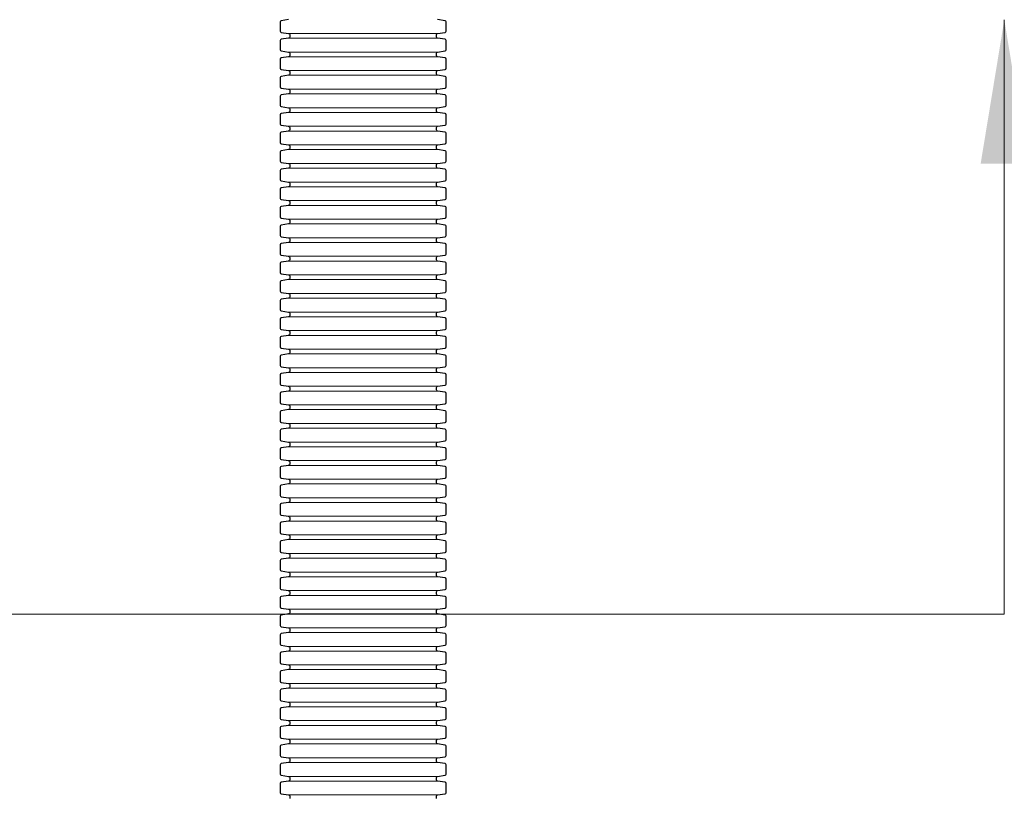
# Model space of a CAD drawing. Units: feet. Extents: x -54.2 to 34.2, y -1.5 to 27.6.
# Drawn here: x 18.3 to 18.9, y 19.4 to 19.8 of the extents above; entities that cross this region are included whole.
import ezdxf
from ezdxf.enums import TextEntityAlignment as Align

# ---------------------------------------------------------------- set-up
doc = ezdxf.new("R2010")
doc.units = ezdxf.units.FT
doc.header["$MEASUREMENT"] = 0
for name, color, linetype, lineweight in [('UGD - DETAIL 2', 7, 'Continuous', 5), ('UGD - DETAIL 5', 7, 'Continuous', 25), ('UGD - DETAIL TEXT', 7, 'Continuous', 15), ('UGD - TITLEBLOCK', 7, 'Continuous', 9)]:
    doc.layers.add(name, color=color, linetype=linetype, lineweight=lineweight)
doc.styles.add('UGD_Standard', font='arial.ttf')
doc.dimstyles.new('UGD_Standard', dxfattribs={"dimtxt": 0.075, "dimasz": 0.075, "dimexe": 0.075, "dimexo": 0.075, "dimgap": 0.075, "dimtad": 0, "dimtih": 1, "dimtoh": 1, "dimlfac": -1, "dimzin": 0, "dimdsep": 46, "dimtxsty": 'UGD_Standard', "dimcen": 0.075, "dimclrd": 7, "dimclre": 7, "dimclrt": 7, "dimadec": 0, "dimazin": 0, "dimtfac": 1, "dimtofl": 0, "dimtmove": 0, "dimatfit": 1, "dimfxl": 1, "dimtfill": 1, "dimtolj": 1, "dimtzin": 0, "dimlwd": -1, "dimlwe": -1, "dimarcsym": 0})

# ---------------------------------------------------------------- blocks, each defined once
blk = doc.blocks.new('subblock_UNDERDRAIN')
at = {"layer": 'UGD - DETAIL 2'}
for p, q in [((13.199, 43.0607), (13.7161, 43.0607)), ((13.7161, 43.0442), (13.199, 43.0442)), ((13.199, 42.9962), (13.7161, 42.9962)), ((13.7161, 42.9797), (13.199, 42.9797)), ((13.199, 42.9317), (13.7161, 42.9317)), ((13.7161, 42.9152), (13.199, 42.9152)), ((13.199, 42.8672), (13.7161, 42.8672)), ((13.7161, 42.8507), (13.199, 42.8507)), ((13.199, 42.8027), (13.7161, 42.8027)), ((13.7161, 42.7862), (13.199, 42.7862)), ((13.199, 42.7382), (13.7161, 42.7382)), ((13.7161, 42.7217), (13.199, 42.7217)), ((13.199, 42.6737), (13.7161, 42.6737)), ((13.7161, 42.6572), (13.199, 42.6572)), ((13.199, 42.6092), (13.7161, 42.6092)), ((13.7161, 42.5927), (13.199, 42.5927)), ((13.199, 42.5447), (13.7161, 42.5447)), ((13.7161, 42.5282), (13.199, 42.5282)), ((13.199, 42.4802), (13.7161, 42.4802)), ((13.7161, 42.4637), (13.199, 42.4637)), ((13.199, 42.4157), (13.7161, 42.4157)), ((13.7161, 42.3992), (13.199, 42.3992)), ((13.199, 42.3512), (13.7161, 42.3512)), ((13.7161, 42.3347), (13.199, 42.3347)), ((13.199, 42.2867), (13.7161, 42.2867)), ((13.7161, 42.2702), (13.199, 42.2702)), ((13.199, 42.2222), (13.7161, 42.2222)), ((13.7161, 42.2057), (13.199, 42.2057)), ((13.199, 42.1577), (13.7161, 42.1577)), ((13.7161, 42.1412), (13.199, 42.1412)), ((13.199, 42.0932), (13.7161, 42.0932)), ((13.7161, 42.0767), (13.199, 42.0767)), ((13.199, 42.0287), (13.7161, 42.0287)), ((13.7161, 42.0122), (13.199, 42.0122)), ((13.199, 41.9642), (13.7161, 41.9642)), ((13.7161, 41.9477), (13.199, 41.9477)), ((13.199, 41.8997), (13.7161, 41.8997)), ((13.7161, 41.8832), (13.199, 41.8832)), ((13.199, 41.8352), (13.7161, 41.8352)), ((13.7161, 41.8187), (13.199, 41.8187)), ((13.199, 41.7707), (13.7161, 41.7707)), ((13.7161, 41.7542), (13.199, 41.7542)), ((13.199, 41.7062), (13.7161, 41.7062)), ((13.7161, 41.6897), (13.199, 41.6897)), ((13.199, 41.6417), (13.7161, 41.6417)), ((13.7161, 41.6252), (13.199, 41.6252)), ((13.199, 41.5772), (13.7161, 41.5772)), ((13.7161, 41.5607), (13.199, 41.5607)), ((13.199, 41.5127), (13.7161, 41.5127)), ((13.7161, 41.4962), (13.199, 41.4962)), ((13.199, 41.4482), (13.7161, 41.4482)), ((13.7161, 41.4317), (13.199, 41.4317)), ((13.199, 41.3837), (13.7161, 41.3837)), ((13.7161, 41.3672), (13.199, 41.3672)), ((13.199, 41.3192), (13.7161, 41.3192)), ((13.7161, 41.3027), (13.199, 41.3027)), ((13.199, 41.2547), (13.7161, 41.2547)), ((13.7161, 41.2382), (13.199, 41.2382)), ((13.199, 41.1902), (13.7161, 41.1902)), ((13.7161, 41.1737), (13.199, 41.1737)), ((13.199, 41.1257), (13.7161, 41.1257)), ((13.7161, 41.1092), (13.199, 41.1092)), ((13.199, 41.0612), (13.7161, 41.0612)), ((13.7161, 41.0447), (13.199, 41.0447)), ((13.199, 40.9967), (13.7161, 40.9967)), ((13.7161, 40.9802), (13.199, 40.9802)), ((13.199, 40.9322), (13.7161, 40.9322)), ((13.7161, 40.9157), (13.199, 40.9157)), ((13.199, 40.8677), (13.7161, 40.8677)), ((13.7161, 40.8512), (13.199, 40.8512)), ((13.199, 40.8032), (13.7161, 40.8032)), ((13.7161, 40.7867), (13.199, 40.7867)), ((13.199, 40.7387), (13.7161, 40.7387)), ((13.7161, 40.7222), (13.199, 40.7222)), ((13.199, 40.6742), (13.7161, 40.6742)), ((13.7161, 40.6577), (13.199, 40.6577)), ((13.199, 40.6097), (13.7161, 40.6097)), ((13.7161, 40.5932), (13.199, 40.5932)), ((13.199, 40.5452), (13.7161, 40.5452)), ((13.7161, 40.5287), (13.199, 40.5287)), ((13.199, 40.4807), (13.7161, 40.4807)), ((13.7161, 40.4642), (13.199, 40.4642)), ((13.199, 40.4162), (13.7161, 40.4162))]:
    blk.add_line(p, q, dxfattribs=at)
at = {"layer": 'UGD - DETAIL 5'}
for points in [[(13.199, 43.1087), (13.1728, 43.1049, 0.373337), (13.1692, 43.1008), (13.1692, 43.0685, 0.373337), (13.1728, 43.0644), (13.199, 43.0607, -0.373337), (13.2026, 43.0566), (13.2026, 43.0524), (13.2026, 43.0483, -0.373337), (13.199, 43.0442), (13.1728, 43.0404, 0.373337), (13.1692, 43.0363), (13.1692, 43.004, 0.373337), (13.1728, 42.9999), (13.199, 42.9962, -0.373337), (13.2026, 42.9921), (13.2026, 42.9879), (13.2026, 42.9838, -0.373337), (13.199, 42.9797), (13.1728, 42.9759, 0.373337), (13.1692, 42.9718), (13.1692, 42.9395, 0.373337), (13.1728, 42.9354), (13.199, 42.9317, -0.373337), (13.2026, 42.9276), (13.2026, 42.9234), (13.2026, 42.9193, -0.373337), (13.199, 42.9152), (13.1728, 42.9114, 0.373337), (13.1692, 42.9073), (13.1692, 42.875, 0.373337), (13.1728, 42.8709), (13.199, 42.8672, -0.373337), (13.2026, 42.8631), (13.2026, 42.8589), (13.2026, 42.8548, -0.373337), (13.199, 42.8507), (13.1728, 42.8469, 0.373337), (13.1692, 42.8428), (13.1692, 42.8105, 0.373337), (13.1728, 42.8064), (13.199, 42.8027, -0.373337), (13.2026, 42.7986), (13.2026, 42.7944), (13.2026, 42.7903, -0.373337), (13.199, 42.7862), (13.1728, 42.7824, 0.373337), (13.1692, 42.7783), (13.1692, 42.746, 0.373337), (13.1728, 42.7419), (13.199, 42.7382, -0.373337), (13.2026, 42.7341), (13.2026, 42.7299), (13.2026, 42.7258, -0.373337), (13.199, 42.7217), (13.1728, 42.7179, 0.373337), (13.1692, 42.7138), (13.1692, 42.6815, 0.373337), (13.1728, 42.6774), (13.199, 42.6737, -0.373337), (13.2026, 42.6696), (13.2026, 42.6654), (13.2026, 42.6613, -0.373337), (13.199, 42.6572), (13.1728, 42.6534, 0.373337), (13.1692, 42.6493), (13.1692, 42.617, 0.373337), (13.1728, 42.6129), (13.199, 42.6092, -0.373337), (13.2026, 42.6051), (13.2026, 42.6009), (13.2026, 42.5968, -0.373337), (13.199, 42.5927), (13.1728, 42.5889, 0.373337), (13.1692, 42.5848), (13.1692, 42.5525, 0.373337), (13.1728, 42.5484), (13.199, 42.5447, -0.373337), (13.2026, 42.5406), (13.2026, 42.5364), (13.2026, 42.5323, -0.373337), (13.199, 42.5282), (13.1728, 42.5244, 0.373337), (13.1692, 42.5203), (13.1692, 42.488, 0.373337), (13.1728, 42.4839), (13.199, 42.4802, -0.373337), (13.2026, 42.4761), (13.2026, 42.4719), (13.2026, 42.4678, -0.373337), (13.199, 42.4637), (13.1728, 42.4599, 0.373337), (13.1692, 42.4558), (13.1692, 42.4235, 0.373337), (13.1728, 42.4194), (13.199, 42.4157, -0.373337), (13.2026, 42.4116), (13.2026, 42.4074), (13.2026, 42.4033, -0.373337), (13.199, 42.3992), (13.1728, 42.3954, 0.373337), (13.1692, 42.3913), (13.1692, 42.359, 0.373337), (13.1728, 42.3549), (13.199, 42.3512, -0.373337), (13.2026, 42.3471), (13.2026, 42.3429), (13.2026, 42.3388, -0.373337), (13.199, 42.3347), (13.1728, 42.3309, 0.373337), (13.1692, 42.3268), (13.1692, 42.2945, 0.373337), (13.1728, 42.2904), (13.199, 42.2867, -0.373337), (13.2026, 42.2826), (13.2026, 42.2784), (13.2026, 42.2743, -0.373337), (13.199, 42.2702), (13.1728, 42.2664, 0.373337), (13.1692, 42.2623), (13.1692, 42.23, 0.373337), (13.1728, 42.2259), (13.199, 42.2222, -0.373337), (13.2026, 42.2181), (13.2026, 42.2139), (13.2026, 42.2098, -0.373337), (13.199, 42.2057), (13.1728, 42.2019, 0.373337), (13.1692, 42.1978), (13.1692, 42.1655, 0.373337), (13.1728, 42.1614), (13.199, 42.1577, -0.373337), (13.2026, 42.1536), (13.2026, 42.1494), (13.2026, 42.1453, -0.373337), (13.199, 42.1412), (13.1728, 42.1374, 0.373337), (13.1692, 42.1333), (13.1692, 42.101, 0.373337), (13.1728, 42.0969), (13.199, 42.0932, -0.373337), (13.2026, 42.0891), (13.2026, 42.0849), (13.2026, 42.0808, -0.373337), (13.199, 42.0767), (13.1728, 42.0729, 0.373337), (13.1692, 42.0688), (13.1692, 42.0365, 0.373337), (13.1728, 42.0324), (13.199, 42.0287, -0.373337), (13.2026, 42.0246), (13.2026, 42.0204), (13.2026, 42.0163, -0.373337), (13.199, 42.0122), (13.1728, 42.0084, 0.373337), (13.1692, 42.0043), (13.1692, 41.972, 0.373337), (13.1728, 41.9679), (13.199, 41.9642, -0.373337), (13.2026, 41.9601), (13.2026, 41.9559), (13.2026, 41.9518, -0.373337), (13.199, 41.9477), (13.1728, 41.9439, 0.373337), (13.1692, 41.9398), (13.1692, 41.9075, 0.373337), (13.1728, 41.9034), (13.199, 41.8997, -0.373337), (13.2026, 41.8956), (13.2026, 41.8914), (13.2026, 41.8873, -0.373337), (13.199, 41.8832), (13.1728, 41.8794, 0.373337), (13.1692, 41.8753), (13.1692, 41.843, 0.373337), (13.1728, 41.8389), (13.199, 41.8352, -0.373337), (13.2026, 41.8311), (13.2026, 41.8269), (13.2026, 41.8228, -0.373337), (13.199, 41.8187), (13.1728, 41.8149, 0.373337), (13.1692, 41.8108), (13.1692, 41.7785, 0.373337), (13.1728, 41.7744), (13.199, 41.7707, -0.373337), (13.2026, 41.7666), (13.2026, 41.7624), (13.2026, 41.7583, -0.373337), (13.199, 41.7542), (13.1728, 41.7504, 0.373337), (13.1692, 41.7463), (13.1692, 41.714, 0.373337), (13.1728, 41.7099), (13.199, 41.7062, -0.373337), (13.2026, 41.7021), (13.2026, 41.6979), (13.2026, 41.6938, -0.373337), (13.199, 41.6897), (13.1728, 41.6859, 0.373337), (13.1692, 41.6818), (13.1692, 41.6495, 0.373337), (13.1728, 41.6454), (13.199, 41.6417, -0.373337), (13.2026, 41.6376), (13.2026, 41.6334), (13.2026, 41.6293, -0.373337), (13.199, 41.6252), (13.1728, 41.6214, 0.373337), (13.1692, 41.6173), (13.1692, 41.585, 0.373337), (13.1728, 41.5809), (13.199, 41.5772, -0.373337), (13.2026, 41.5731), (13.2026, 41.5689), (13.2026, 41.5648, -0.373337), (13.199, 41.5607), (13.1728, 41.5569, 0.373337), (13.1692, 41.5528), (13.1692, 41.5205, 0.373337), (13.1728, 41.5164), (13.199, 41.5127, -0.373337), (13.2026, 41.5086), (13.2026, 41.5044), (13.2026, 41.5003, -0.373337), (13.199, 41.4962), (13.1728, 41.4924, 0.373337), (13.1692, 41.4883), (13.1692, 41.456, 0.373337), (13.1728, 41.4519), (13.199, 41.4482, -0.373337), (13.2026, 41.4441), (13.2026, 41.4399), (13.2026, 41.4358, -0.373337), (13.199, 41.4317), (13.1728, 41.4279, 0.373337), (13.1692, 41.4238), (13.1692, 41.3915, 0.373337), (13.1728, 41.3874), (13.199, 41.3837, -0.373337), (13.2026, 41.3796), (13.2026, 41.3754), (13.2026, 41.3713, -0.373337), (13.199, 41.3672), (13.1728, 41.3634, 0.373337), (13.1692, 41.3593), (13.1692, 41.327, 0.373337), (13.1728, 41.3229), (13.199, 41.3192, -0.373337), (13.2026, 41.3151), (13.2026, 41.3109), (13.2026, 41.3068, -0.373337), (13.199, 41.3027), (13.1728, 41.2989, 0.373337), (13.1692, 41.2948), (13.1692, 41.2625, 0.373337), (13.1728, 41.2584), (13.199, 41.2547, -0.373337), (13.2026, 41.2506), (13.2026, 41.2464), (13.2026, 41.2423, -0.373337), (13.199, 41.2382), (13.1728, 41.2344, 0.373337), (13.1692, 41.2303), (13.1692, 41.198, 0.373337), (13.1728, 41.1939), (13.199, 41.1902, -0.373337), (13.2026, 41.1861), (13.2026, 41.1819), (13.2026, 41.1778, -0.373337), (13.199, 41.1737), (13.1728, 41.1699, 0.373337), (13.1692, 41.1658), (13.1692, 41.1335, 0.373337), (13.1728, 41.1294), (13.199, 41.1257, -0.373337), (13.2026, 41.1216), (13.2026, 41.1174), (13.2026, 41.1133, -0.373337), (13.199, 41.1092), (13.1728, 41.1054, 0.373337), (13.1692, 41.1013), (13.1692, 41.069, 0.373337), (13.1728, 41.0649), (13.199, 41.0612, -0.373337), (13.2026, 41.0571), (13.2026, 41.0529), (13.2026, 41.0488, -0.373337), (13.199, 41.0447), (13.1728, 41.0409, 0.373337), (13.1692, 41.0368), (13.1692, 41.0045, 0.373337), (13.1728, 41.0004), (13.199, 40.9967, -0.373337), (13.2026, 40.9926), (13.2026, 40.9884), (13.2026, 40.9843, -0.373337), (13.199, 40.9802), (13.1728, 40.9764, 0.373337), (13.1692, 40.9723), (13.1692, 40.94, 0.373337), (13.1728, 40.9359), (13.199, 40.9322, -0.373337), (13.2026, 40.9281), (13.2026, 40.9239), (13.2026, 40.9198, -0.373337), (13.199, 40.9157), (13.1728, 40.9119, 0.373337), (13.1692, 40.9078), (13.1692, 40.8755, 0.373337), (13.1728, 40.8714), (13.199, 40.8677, -0.373337), (13.2026, 40.8636), (13.2026, 40.8594), (13.2026, 40.8553, -0.373337), (13.199, 40.8512), (13.1728, 40.8474, 0.373337), (13.1692, 40.8433), (13.1692, 40.811, 0.373337), (13.1728, 40.8069), (13.199, 40.8032, -0.373337), (13.2026, 40.7991), (13.2026, 40.7949), (13.2026, 40.7908, -0.373337), (13.199, 40.7867), (13.1728, 40.7829, 0.373337), (13.1692, 40.7788), (13.1692, 40.7465, 0.373337), (13.1728, 40.7424), (13.199, 40.7387, -0.373337), (13.2026, 40.7346), (13.2026, 40.7304), (13.2026, 40.7263, -0.373337), (13.199, 40.7222), (13.1728, 40.7184, 0.373337), (13.1692, 40.7143), (13.1692, 40.682, 0.373337), (13.1728, 40.6779), (13.199, 40.6742, -0.373337), (13.2026, 40.6701), (13.2026, 40.6659), (13.2026, 40.6618, -0.373337), (13.199, 40.6577), (13.1728, 40.6539, 0.373337), (13.1692, 40.6498), (13.1692, 40.6175, 0.373337), (13.1728, 40.6134), (13.199, 40.6097, -0.373337), (13.2026, 40.6056), (13.2026, 40.6014), (13.2026, 40.5973, -0.373337), (13.199, 40.5932), (13.1728, 40.5894, 0.373337), (13.1692, 40.5853), (13.1692, 40.553, 0.373337), (13.1728, 40.5489), (13.199, 40.5452, -0.373337), (13.2026, 40.5411), (13.2026, 40.5369), (13.2026, 40.5328, -0.373337), (13.199, 40.5287), (13.1728, 40.5249, 0.373337), (13.1692, 40.5208), (13.1692, 40.4885, 0.373337), (13.1728, 40.4844), (13.199, 40.4807, -0.373337), (13.2026, 40.4766), (13.2026, 40.4724), (13.2026, 40.4683, -0.373337), (13.199, 40.4642), (13.1728, 40.4604, 0.373337), (13.1692, 40.4563), (13.1692, 40.424, 0.373337), (13.1728, 40.4199), (13.199, 40.4162, -0.373337), (13.2026, 40.4121), (13.2026, 40.4079), (13.2026, 40.4038, -0.373337)], [(13.7126, 40.4038), (13.7126, 40.4079), (13.7126, 40.4121, -0.373337), (13.7161, 40.4162), (13.7423, 40.4199, 0.373337), (13.7459, 40.424), (13.7459, 40.4563, 0.373337), (13.7423, 40.4604), (13.7161, 40.4642, -0.373337), (13.7126, 40.4683), (13.7126, 40.4724), (13.7126, 40.4766, -0.373337), (13.7161, 40.4807), (13.7423, 40.4844, 0.373337), (13.7459, 40.4885), (13.7459, 40.5208, 0.373337), (13.7423, 40.5249), (13.7161, 40.5287, -0.373337), (13.7126, 40.5328), (13.7126, 40.5369), (13.7126, 40.5411, -0.373337), (13.7161, 40.5452), (13.7423, 40.5489, 0.373337), (13.7459, 40.553), (13.7459, 40.5853, 0.373337), (13.7423, 40.5894), (13.7161, 40.5932, -0.373337), (13.7126, 40.5973), (13.7126, 40.6014), (13.7126, 40.6056, -0.373337), (13.7161, 40.6097), (13.7423, 40.6134, 0.373337), (13.7459, 40.6175), (13.7459, 40.6498, 0.373337), (13.7423, 40.6539), (13.7161, 40.6577, -0.373337), (13.7126, 40.6618), (13.7126, 40.6659), (13.7126, 40.6701, -0.373337), (13.7161, 40.6742), (13.7423, 40.6779, 0.373337), (13.7459, 40.682), (13.7459, 40.7143, 0.373337), (13.7423, 40.7184), (13.7161, 40.7222, -0.373337), (13.7126, 40.7263), (13.7126, 40.7304), (13.7126, 40.7346, -0.373337), (13.7161, 40.7387), (13.7423, 40.7424, 0.373337), (13.7459, 40.7465), (13.7459, 40.7788, 0.373337), (13.7423, 40.7829), (13.7161, 40.7867, -0.373337), (13.7126, 40.7908), (13.7126, 40.7949), (13.7126, 40.7991, -0.373337), (13.7161, 40.8032), (13.7423, 40.8069, 0.373337), (13.7459, 40.811), (13.7459, 40.8433, 0.373337), (13.7423, 40.8474), (13.7161, 40.8512, -0.373337), (13.7126, 40.8553), (13.7126, 40.8594), (13.7126, 40.8636, -0.373337), (13.7161, 40.8677), (13.7423, 40.8714, 0.373337), (13.7459, 40.8755), (13.7459, 40.9078, 0.373337), (13.7423, 40.9119), (13.7161, 40.9157, -0.373337), (13.7126, 40.9198), (13.7126, 40.9239), (13.7126, 40.9281, -0.373337), (13.7161, 40.9322), (13.7423, 40.9359, 0.373337), (13.7459, 40.94), (13.7459, 40.9723, 0.373337), (13.7423, 40.9764), (13.7161, 40.9802, -0.373337), (13.7126, 40.9843), (13.7126, 40.9884), (13.7126, 40.9926, -0.373337), (13.7161, 40.9967), (13.7423, 41.0004, 0.373337), (13.7459, 41.0045), (13.7459, 41.0368, 0.373337), (13.7423, 41.0409), (13.7161, 41.0447, -0.373337), (13.7126, 41.0488), (13.7126, 41.0529), (13.7126, 41.0571, -0.373337), (13.7161, 41.0612), (13.7423, 41.0649, 0.373337), (13.7459, 41.069), (13.7459, 41.1013, 0.373337), (13.7423, 41.1054), (13.7161, 41.1092, -0.373337), (13.7126, 41.1133), (13.7126, 41.1174), (13.7126, 41.1216, -0.373337), (13.7161, 41.1257), (13.7423, 41.1294, 0.373337), (13.7459, 41.1335), (13.7459, 41.1658, 0.373337), (13.7423, 41.1699), (13.7161, 41.1737, -0.373337), (13.7126, 41.1778), (13.7126, 41.1819), (13.7126, 41.1861, -0.373337), (13.7161, 41.1902), (13.7423, 41.1939, 0.373337), (13.7459, 41.198), (13.7459, 41.2303, 0.373337), (13.7423, 41.2344), (13.7161, 41.2382, -0.373337), (13.7126, 41.2423), (13.7126, 41.2464), (13.7126, 41.2506, -0.373337), (13.7161, 41.2547), (13.7423, 41.2584, 0.373337), (13.7459, 41.2625), (13.7459, 41.2948, 0.373337), (13.7423, 41.2989), (13.7161, 41.3027, -0.373337), (13.7126, 41.3068), (13.7126, 41.3109), (13.7126, 41.3151, -0.373337), (13.7161, 41.3192), (13.7423, 41.3229, 0.373337), (13.7459, 41.327), (13.7459, 41.3593, 0.373337), (13.7423, 41.3634), (13.7161, 41.3672, -0.373337), (13.7126, 41.3713), (13.7126, 41.3754), (13.7126, 41.3796, -0.373337), (13.7161, 41.3837), (13.7423, 41.3874, 0.373337), (13.7459, 41.3915), (13.7459, 41.4238, 0.373337), (13.7423, 41.4279), (13.7161, 41.4317, -0.373337), (13.7126, 41.4358), (13.7126, 41.4399), (13.7126, 41.4441, -0.373337), (13.7161, 41.4482), (13.7423, 41.4519, 0.373337), (13.7459, 41.456), (13.7459, 41.4883, 0.373337), (13.7423, 41.4924), (13.7161, 41.4962, -0.373337), (13.7126, 41.5003), (13.7126, 41.5044), (13.7126, 41.5086, -0.373337), (13.7161, 41.5127), (13.7423, 41.5164, 0.373337), (13.7459, 41.5205), (13.7459, 41.5528, 0.373337), (13.7423, 41.5569), (13.7161, 41.5607, -0.373337), (13.7126, 41.5648), (13.7126, 41.5689), (13.7126, 41.5731, -0.373337), (13.7161, 41.5772), (13.7423, 41.5809, 0.373337), (13.7459, 41.585), (13.7459, 41.6173, 0.373337), (13.7423, 41.6214), (13.7161, 41.6252, -0.373337), (13.7126, 41.6293), (13.7126, 41.6334), (13.7126, 41.6376, -0.373337), (13.7161, 41.6417), (13.7423, 41.6454, 0.373337), (13.7459, 41.6495), (13.7459, 41.6818, 0.373337), (13.7423, 41.6859), (13.7161, 41.6897, -0.373337), (13.7126, 41.6938), (13.7126, 41.6979), (13.7126, 41.7021, -0.373337), (13.7161, 41.7062), (13.7423, 41.7099, 0.373337), (13.7459, 41.714), (13.7459, 41.7463, 0.373337), (13.7423, 41.7504), (13.7161, 41.7542, -0.373337), (13.7126, 41.7583), (13.7126, 41.7624), (13.7126, 41.7666, -0.373337), (13.7161, 41.7707), (13.7423, 41.7744, 0.373337), (13.7459, 41.7785), (13.7459, 41.8108, 0.373337), (13.7423, 41.8149), (13.7161, 41.8187, -0.373337), (13.7126, 41.8228), (13.7126, 41.8269), (13.7126, 41.8311, -0.373337), (13.7161, 41.8352), (13.7423, 41.8389, 0.373337), (13.7459, 41.843), (13.7459, 41.8753, 0.373337), (13.7423, 41.8794), (13.7161, 41.8832, -0.373337), (13.7126, 41.8873), (13.7126, 41.8914), (13.7126, 41.8956, -0.373337), (13.7161, 41.8997), (13.7423, 41.9034, 0.373337), (13.7459, 41.9075), (13.7459, 41.9398, 0.373337), (13.7423, 41.9439), (13.7161, 41.9477, -0.373337), (13.7126, 41.9518), (13.7126, 41.9559), (13.7126, 41.9601, -0.373337), (13.7161, 41.9642), (13.7423, 41.9679, 0.373337), (13.7459, 41.972), (13.7459, 42.0043, 0.373337), (13.7423, 42.0084), (13.7161, 42.0122, -0.373337), (13.7126, 42.0163), (13.7126, 42.0204), (13.7126, 42.0246, -0.373337), (13.7161, 42.0287), (13.7423, 42.0324, 0.373337), (13.7459, 42.0365), (13.7459, 42.0688, 0.373337), (13.7423, 42.0729), (13.7161, 42.0767, -0.373337), (13.7126, 42.0808), (13.7126, 42.0849), (13.7126, 42.0891, -0.373337), (13.7161, 42.0932), (13.7423, 42.0969, 0.373337), (13.7459, 42.101), (13.7459, 42.1333, 0.373337), (13.7423, 42.1374), (13.7161, 42.1412, -0.373337), (13.7126, 42.1453), (13.7126, 42.1494), (13.7126, 42.1536, -0.373337), (13.7161, 42.1577), (13.7423, 42.1614, 0.373337), (13.7459, 42.1655), (13.7459, 42.1978, 0.373337), (13.7423, 42.2019), (13.7161, 42.2057, -0.373337), (13.7126, 42.2098), (13.7126, 42.2139), (13.7126, 42.2181, -0.373337), (13.7161, 42.2222), (13.7423, 42.2259, 0.373337), (13.7459, 42.23), (13.7459, 42.2623, 0.373337), (13.7423, 42.2664), (13.7161, 42.2702, -0.373337), (13.7126, 42.2743), (13.7126, 42.2784), (13.7126, 42.2826, -0.373337), (13.7161, 42.2867), (13.7423, 42.2904, 0.373337), (13.7459, 42.2945), (13.7459, 42.3268, 0.373337), (13.7423, 42.3309), (13.7161, 42.3347, -0.373337), (13.7126, 42.3388), (13.7126, 42.3429), (13.7126, 42.3471, -0.373337), (13.7161, 42.3512), (13.7423, 42.3549, 0.373337), (13.7459, 42.359), (13.7459, 42.3913, 0.373337), (13.7423, 42.3954), (13.7161, 42.3992, -0.373337), (13.7126, 42.4033), (13.7126, 42.4074), (13.7126, 42.4116, -0.373337), (13.7161, 42.4157), (13.7423, 42.4194, 0.373337), (13.7459, 42.4235), (13.7459, 42.4558, 0.373337), (13.7423, 42.4599), (13.7161, 42.4637, -0.373337), (13.7126, 42.4678), (13.7126, 42.4719), (13.7126, 42.4761, -0.373337), (13.7161, 42.4802), (13.7423, 42.4839, 0.373337), (13.7459, 42.488), (13.7459, 42.5203, 0.373337), (13.7423, 42.5244), (13.7161, 42.5282, -0.373337), (13.7126, 42.5323), (13.7126, 42.5364), (13.7126, 42.5406, -0.373337), (13.7161, 42.5447), (13.7423, 42.5484, 0.373337), (13.7459, 42.5525), (13.7459, 42.5848, 0.373337), (13.7423, 42.5889), (13.7161, 42.5927, -0.373337), (13.7126, 42.5968), (13.7126, 42.6009), (13.7126, 42.6051, -0.373337), (13.7161, 42.6092), (13.7423, 42.6129, 0.373337), (13.7459, 42.617), (13.7459, 42.6493, 0.373337), (13.7423, 42.6534), (13.7161, 42.6572, -0.373337), (13.7126, 42.6613), (13.7126, 42.6654), (13.7126, 42.6696, -0.373337), (13.7161, 42.6737), (13.7423, 42.6774, 0.373337), (13.7459, 42.6815), (13.7459, 42.7138, 0.373337), (13.7423, 42.7179), (13.7161, 42.7217, -0.373337), (13.7126, 42.7258), (13.7126, 42.7299), (13.7126, 42.7341, -0.373337), (13.7161, 42.7382), (13.7423, 42.7419, 0.373337), (13.7459, 42.746), (13.7459, 42.7783, 0.373337), (13.7423, 42.7824), (13.7161, 42.7862, -0.373337), (13.7126, 42.7903), (13.7126, 42.7944), (13.7126, 42.7986, -0.373337), (13.7161, 42.8027), (13.7423, 42.8064, 0.373337), (13.7459, 42.8105), (13.7459, 42.8428, 0.373337), (13.7423, 42.8469), (13.7161, 42.8507, -0.373337), (13.7126, 42.8548), (13.7126, 42.8589), (13.7126, 42.8631, -0.373337), (13.7161, 42.8672), (13.7423, 42.8709, 0.373337), (13.7459, 42.875), (13.7459, 42.9073, 0.373337), (13.7423, 42.9114), (13.7161, 42.9152, -0.373337), (13.7126, 42.9193), (13.7126, 42.9234), (13.7126, 42.9276, -0.373337), (13.7161, 42.9317), (13.7423, 42.9354, 0.373337), (13.7459, 42.9395), (13.7459, 42.9718, 0.373337), (13.7423, 42.9759), (13.7161, 42.9797, -0.373337), (13.7126, 42.9838), (13.7126, 42.9879), (13.7126, 42.9921, -0.373337), (13.7161, 42.9962), (13.7423, 42.9999, 0.373337), (13.7459, 43.004), (13.7459, 43.0363, 0.373337), (13.7423, 43.0404), (13.7161, 43.0442, -0.373337), (13.7126, 43.0483), (13.7126, 43.0524), (13.7126, 43.0566, -0.373337), (13.7161, 43.0607), (13.7423, 43.0644, 0.373337), (13.7459, 43.0685), (13.7459, 43.1008, 0.373337), (13.7423, 43.1049), (13.7161, 43.1087, -0.373337)]]:
    blk.add_lwpolyline(points, format="xyb", dxfattribs=at)
blk = doc.blocks.new('detail_UNDERDRAIN')
at = {"layer": 'UGD - DETAIL TEXT'}
blk.add_line((-4.77227, -3.90126), (-5.48922, -3.90126), dxfattribs=at)
at = {"xscale": 0.1500000000000004, "yscale": 0.1500000000000004, "zscale": 0.1500000000000004}
blk.add_blockref('subblock_UNDERDRAIN', (-7.125, -10.05781), dxfattribs=at)
at = {"layer": 'UGD - DETAIL TEXT'}
blk.add_leader([(-4.77227, -3.59159), (-4.77227, -3.90126)], dimstyle='UGD_Standard', dxfattribs=at)
blk = doc.blocks.new('2436_detail_underDRAIN')
blk.add_blockref('detail_UNDERDRAIN', (0, 0.125))
at = {"layer": 'UGD - TITLEBLOCK', "style": 'UGD_Standard'}
blk.add_attdef('NUM', text='', height=0.25, dxfattribs=at).set_placement((-7.375, -5.375), align=Align.MIDDLE_CENTER)

msp = doc.modelspace()

# ---------------------------------------------------------------- block references
msp.add_blockref('2436_detail_underDRAIN', (23.625, 23.25))

doc.saveas('drawing.dxf')
